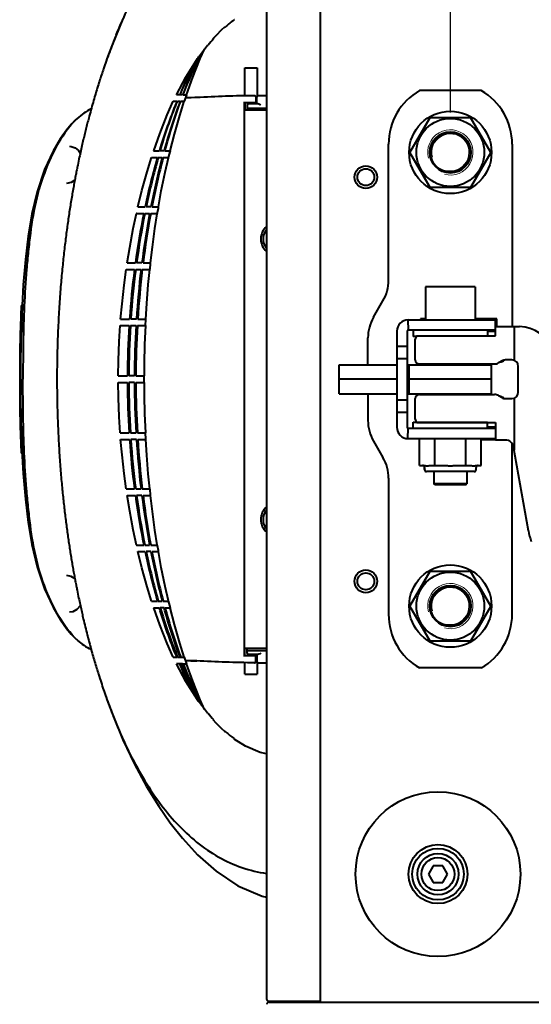
# Model space of a CAD drawing. Units: millimetres. Extents: x -902 to 2841, y -2687 to 2606.
# Drawn here: x -234 to -110, y -443 to -204 of the extents above; entities that cross this region are included whole.
import ezdxf

# ---------------------------------------------------------------- set-up
doc = ezdxf.new("R2010")
doc.units = ezdxf.units.MM
doc.header["$LTSCALE"] = 81.675
doc.header["$PDSIZE"] = 0.01
doc.layers.get('0').update_dxf_attribs({"linetype": 'CONTINUOUS', "lineweight": 40})
doc.layers.get('Defpoints').update_dxf_attribs({"color": 27, "linetype": 'CONTINUOUS', "lineweight": 13})
doc.layers.add('dim', color=50, linetype='CONTINUOUS', lineweight=25)
doc.layers.add('ex', color=141, linetype='CONTINUOUS', lineweight=15)
doc.styles.add('ISO', font='ISOCP.SHX', dxfattribs={"bigfont": 'gbcbig.shx'})
doc.dimstyles.new('DIMSTYLE_1_4533', dxfattribs={"dimtxt": 37.5, "dimasz": 30, "dimexe": 9.375, "dimexo": 9.375, "dimgap": 11.25, "dimtad": 1, "dimdsep": 46, "dimtxsty": 'ISO', "dimblk": '_FILLED', "dimblk1": '_FILLED', "dimblk2": '_FILLED', "dimcen": 0.09, "dimadec": 1, "dimazin": 2, "dimtp": 0.01, "dimtm": 0.01, "dimtfac": 1, "dimtmove": 0, "dimatfit": 0, "dimldrblk": '_FILLED', "dimfxl": 0, "dimtolj": 1, "dimarcsym": 0})

# ---------------------------------------------------------------- blocks, each defined once
blk = doc.blocks.new('_FILLED')
at = {"color": 0, "linetype": 'ByBlock'}
blk.add_solid([(0, 0), (-1, 0.2), (-1, -0.2)], dxfattribs=at)
blk = doc.blocks.new('*D39')
at = {"layer": 'Defpoints', "color": 0}
for p in [(109.6, -88.96), (-129.18, -235.8), (109.6, -236.14)]:
    blk.add_point(p, dxfattribs=at)
at = {"layer": 'dim', "color": 0, "lineweight": -2}
for p, q in [((-129.18, -226.42), (-129.18, -79.59)), ((109.6, -226.77), (109.6, -79.59)), ((-99.18, -88.96), (79.6, -88.96))]:
    blk.add_line(p, q, dxfattribs=at)
at = {"layer": 'dim', "color": 0, "lineweight": -2, "xscale": 30, "yscale": 30, "zscale": 30, "rotation": 180}
blk.add_blockref('_FILLED', (-129.18, -88.96), dxfattribs=at)
at = {"layer": 'dim', "color": 0, "lineweight": -2, "xscale": 30, "yscale": 30, "zscale": 30}
blk.add_blockref('_FILLED', (109.6, -88.96), dxfattribs=at)
at = {"layer": 'dim', "color": 0, "insert": (-8.87, -58.96), "char_height": 37.5, "attachment_point": 5, "style": 'ISO'}
blk.add_mtext('\\A1;239mm', dxfattribs=at)

msp = doc.modelspace()

# ---------------------------------------------------------------- linework, layer by layer
for p, q in [((-173.807, -140.824), (-173.807, -441.424)), ((-160.706, -442.124), (-160.706, -140.124)), ((-184.654, -206.36), (-183.933, -205.702)), ((-184.001, -205.739), (-183.952, -205.72)), ((-186.796, -208.524), (-186.628, -208.524)), ((-186.628, -208.523), (-186.69, -208.592)), ((-189.905, -213.382), (-188.864, -211.086)), ((-188.171, -210.124), (-188, -210.124)), ((-212.908, -214.461), (-213.058, -214.893)), ((-212.732, -213.963), (-212.908, -214.461)), ((-212.554, -213.464), (-212.732, -213.963)), ((-213.752, -216.933), (-213.879, -217.313)), ((-213.627, -216.557), (-213.752, -216.933)), ((-213.502, -216.185), (-213.627, -216.557)), ((-213.378, -215.82), (-213.502, -216.185)), ((-213.216, -215.347), (-213.378, -215.82)), ((-213.058, -214.893), (-213.216, -215.347)), ((-179.111, -222.416), (-179.111, -215.624)), ((-179.111, -215.624), (-176.111, -215.624)), ((-176.111, -215.624), (-176.111, -222.465)), ((-214.515, -219.282), (-214.644, -219.689)), ((-214.387, -218.879), (-214.515, -219.282)), ((-214.26, -218.481), (-214.387, -218.879)), ((-214.132, -218.088), (-214.26, -218.481)), ((-214.005, -217.698), (-214.132, -218.088)), ((-213.879, -217.313), (-214.005, -217.698)), ((-215.289, -221.79), (-215.419, -222.223)), ((-215.16, -221.361), (-215.289, -221.79)), ((-215.03, -220.936), (-215.16, -221.361)), ((-214.901, -220.516), (-215.03, -220.936)), ((-214.772, -220.1), (-214.901, -220.516)), ((-214.644, -219.689), (-214.772, -220.1)), ((-121.728, -221.124), (-136.694, -221.124)), ((-215.939, -224.002), (-216.069, -224.459)), ((-215.808, -223.551), (-215.939, -224.002)), ((-215.679, -223.104), (-215.808, -223.551)), ((-215.549, -222.661), (-215.679, -223.104)), ((-215.419, -222.223), (-215.549, -222.661)), ((-196.477, -223.724), (-195.585, -223.724)), ((-195.684, -223.963), (-195.709, -224.025)), ((-194.907, -222.124), (-195.705, -222.124)), ((-195.585, -223.724), (-195.684, -223.963)), ((-195.585, -224.057), (-195.564, -224.006)), ((-195.564, -224.006), (-195.468, -223.769)), ((-195.468, -223.769), (-195.45, -223.724)), ((-195.45, -223.724), (-194.807, -223.724)), ((-194.896, -227.151), (-193.812, -223.724)), ((-194.807, -223.724), (-194.881, -223.922)), ((-194.193, -222.124), (-194.785, -222.124)), ((-194.741, -223.967), (-194.669, -223.771)), ((-194.669, -223.771), (-194.651, -223.724)), ((-194.651, -223.724), (-193.718, -223.724)), ((-194.173, -222.072), (-194.193, -222.124)), ((-194.048, -222.124), (-193.174, -222.124)), ((-193.718, -223.724), (-193.645, -223.506)), ((-193.645, -223.506), (-193.279, -222.427)), ((-190.772, -222.82), (-193.455, -222.946)), ((-193.279, -222.427), (-193.174, -222.124)), ((-191.251, -222.842), (-192.153, -222.883)), ((-190.772, -222.82), (-191.251, -222.842)), ((-179.212, -358.367), (-179.211, -223.88)), ((-176.611, -224.08), (-179.211, -224.08)), ((-179.111, -224.073), (-179.111, -225.874)), ((-175.925, -224.374), (-178.211, -224.374)), ((-176.713, -224.08), (-176.653, -224.08)), ((-176.411, -222.676), (-176.411, -223.88)), ((-176.211, -224.374), (-176.211, -222.675)), ((-173.807, -222.375), (-175.911, -222.375)), ((-216.59, -226.332), (-216.721, -226.813)), ((-216.46, -225.856), (-216.59, -226.332)), ((-216.329, -225.385), (-216.46, -225.856)), ((-216.199, -224.92), (-216.329, -225.385)), ((-216.069, -224.459), (-216.199, -224.92)), ((-173.807, -225.874), (-179.211, -225.874)), ((-178.511, -224.674), (-178.511, -225.874)), ((-178.511, -225.374), (-173.807, -225.374)), ((-217.331, -229.127), (-217.418, -229.467)), ((-217.244, -228.789), (-217.331, -229.127)), ((-217.156, -228.454), (-217.244, -228.789)), ((-217.069, -228.121), (-217.156, -228.454)), ((-216.982, -227.79), (-217.069, -228.121)), ((-216.852, -227.299), (-216.982, -227.79)), ((-216.721, -226.813), (-216.852, -227.299)), ((-139.026, -236.124), (-134.119, -227.624)), ((-134.119, -227.624), (-124.304, -227.624)), ((-119.396, -236.124), (-124.304, -227.624)), ((-217.941, -231.566), (-218.029, -231.926)), ((-217.854, -231.209), (-217.941, -231.566)), ((-217.767, -230.855), (-217.854, -231.209)), ((-217.679, -230.504), (-217.767, -230.855)), ((-217.592, -230.156), (-217.679, -230.504)), ((-217.505, -229.81), (-217.592, -230.156)), ((-217.418, -229.467), (-217.505, -229.81)), ((-218.467, -233.776), (-218.554, -234.157)), ((-218.379, -233.399), (-218.467, -233.776)), ((-218.291, -233.026), (-218.379, -233.399)), ((-218.204, -232.656), (-218.291, -233.026)), ((-218.116, -232.289), (-218.204, -232.656)), ((-218.029, -231.926), (-218.116, -232.289)), ((-221.654, -234.623), (-221.638, -234.623)), ((-218.996, -236.12), (-219.084, -236.525)), ((-218.907, -235.719), (-218.996, -236.12)), ((-218.819, -235.322), (-218.907, -235.719)), ((-218.731, -234.93), (-218.819, -235.322)), ((-218.643, -234.541), (-218.731, -234.93)), ((-218.554, -234.157), (-218.643, -234.541)), ((-201.239, -235.724), (-199.832, -235.724)), ((-198.692, -235.724), (-199.625, -235.724)), ((-198.475, -235.724), (-197.172, -235.724)), ((-197.509, -237.108), (-197.246, -236.023)), ((-197.246, -236.023), (-197.172, -235.724)), ((-144.211, -267.124), (-144.211, -234.124)), ((-134.119, -244.624), (-139.026, -236.124)), ((-119.396, -236.124), (-124.304, -244.624)), ((-114.211, -234.124), (-114.211, -278.374)), ((-219.552, -238.728), (-219.655, -239.227)), ((-219.453, -238.253), (-219.552, -238.728)), ((-219.358, -237.798), (-219.453, -238.253)), ((-219.265, -237.361), (-219.358, -237.798)), ((-219.174, -236.938), (-219.265, -237.361)), ((-219.084, -236.525), (-219.174, -236.938)), ((-201.763, -237.324), (-200.304, -237.324)), ((-200.106, -237.377), (-200.091, -237.324)), ((-200.091, -237.324), (-199.128, -237.324)), ((-199.128, -237.324), (-199.188, -237.548)), ((-198.918, -237.375), (-198.905, -237.324)), ((-198.905, -237.324), (-197.56, -237.324)), ((-197.56, -237.324), (-197.509, -237.108)), ((-222.377, -243.623), (-222.379, -243.623)), ((-124.304, -244.624), (-134.119, -244.624)), ((-205.022, -249.324), (-203.291, -249.324)), ((-201.891, -249.324), (-203.034, -249.324)), ((-201.629, -249.324), (-200.015, -249.324)), ((-200.25, -250.705), (-200.066, -249.618)), ((-200.066, -249.618), (-200.015, -249.324)), ((-205.412, -250.924), (-205.427, -250.924)), ((-205.411, -250.92), (-205.412, -250.924)), ((-205.386, -250.924), (-203.622, -250.924)), ((-203.369, -250.97), (-203.36, -250.924)), ((-203.36, -250.924), (-202.198, -250.924)), ((-201.94, -250.967), (-201.932, -250.924)), ((-201.932, -250.924), (-200.286, -250.924)), ((-200.286, -250.924), (-200.25, -250.705)), ((-207.909, -264.524), (-205.871, -264.524)), ((-207.672, -262.924), (-205.656, -262.924)), ((-205.577, -264.524), (-204.282, -264.524)), ((-204.083, -262.924), (-205.366, -262.924)), ((-203.986, -264.524), (-202.123, -264.524)), ((-203.791, -262.924), (-201.948, -262.924)), ((-202.123, -264.524), (-202.099, -264.303)), ((-202.099, -264.303), (-201.981, -263.216)), ((-201.981, -263.216), (-201.948, -262.924)), ((-135.211, -268.724), (-135.211, -276.724)), ((-123.211, -268.724), (-135.211, -268.724)), ((-123.211, -268.724), (-123.211, -276.724)), ((-147.861, -276.105), (-145.561, -272.142)), ((-233.363, -273.235), (-233.107, -273.235)), ((-209.242, -276.524), (-207.074, -276.524)), ((-205.395, -276.524), (-206.763, -276.524)), ((-205.083, -276.524), (-203.095, -276.524)), ((-203.17, -277.902), (-203.112, -276.817)), ((-203.112, -276.817), (-203.095, -276.524)), ((-139.511, -276.724), (-139.466, -279.224)), ((-139.461, -276.724), (-118.211, -276.724)), ((-136.461, -276.474), (-136.461, -276.724)), ((-135.211, -276.474), (-136.461, -276.474)), ((-117.961, -276.474), (-123.211, -276.474)), ((-118.211, -280.624), (-118.211, -276.724)), ((-117.961, -278.374), (-117.961, -276.474)), ((-209.361, -278.124), (-207.181, -278.124)), ((-206.869, -278.124), (-205.494, -278.124)), ((-205.181, -278.124), (-203.181, -278.124)), ((-203.181, -278.124), (-203.17, -277.902)), ((-118.211, -279.224), (-139.461, -279.224)), ((-138.211, -279.224), (-138.211, -280.724)), ((-120.211, -279.224), (-120.211, -280.624)), ((-118.211, -278.574), (-118.011, -278.374)), ((-118.011, -278.374), (-112.387, -278.374)), ((-113.711, -278.374), (-113.711, -286.534)), ((-233.595, -280.192), (-233.607, -280.192)), ((-233.358, -280.192), (-233.558, -280.192)), ((-149.211, -287.624), (-149.211, -281.124)), ((-142.211, -279.474), (-142.211, -302.774)), ((-139.711, -279.474), (-139.711, -302.774)), ((-137.423, -280.724), (-138.211, -280.724)), ((-137.711, -286.424), (-137.711, -281.424)), ((-137.311, -280.624), (-118.211, -280.624)), ((-120.211, -279.474), (-118.211, -279.474)), ((-142.211, -283.124), (-139.711, -283.124)), ((-142.211, -286.124), (-139.711, -286.124)), ((-114.291, -286.424), (-115.683, -286.424)), ((-156.211, -294.624), (-156.211, -287.624)), ((-156.211, -287.624), (-142.211, -287.624)), ((-139.711, -287.624), (-119.211, -287.624)), ((-139.211, -294.624), (-139.211, -287.624)), ((-136.711, -287.424), (-118.5, -287.424)), ((-133.211, -287.424), (-133.211, -287.624)), ((-133.211, -287.424), (-133.211, -287.624)), ((-125.211, -287.424), (-125.211, -287.624)), ((-125.211, -287.424), (-125.211, -287.624)), ((-119.211, -294.824), (-119.211, -287.424)), ((-116.671, -286.684), (-117.512, -287.163)), ((-112.711, -294.244), (-112.711, -288.004)), ((-224.693, -290.42), (-224.694, -291.124)), ((-224.694, -291.124), (-224.693, -291.678)), ((-209.818, -290.324), (-207.592, -290.324)), ((-205.872, -290.324), (-207.273, -290.324)), ((-205.554, -290.324), (-203.51, -290.324)), ((-203.511, -291.128), (-203.51, -290.324)), ((-203.51, -291.924), (-203.511, -291.124)), ((-142.211, -291.124), (-156.211, -291.124)), ((-119.211, -291.124), (-139.711, -291.124)), ((-209.818, -291.924), (-207.592, -291.924)), ((-205.872, -291.924), (-207.273, -291.924)), ((-205.554, -291.924), (-203.51, -291.924)), ((-156.211, -294.624), (-142.211, -294.624)), ((-149.211, -294.624), (-149.211, -301.124)), ((-139.711, -294.624), (-119.211, -294.624)), ((-137.711, -300.824), (-137.711, -295.824)), ((-136.711, -294.824), (-118.5, -294.824)), ((-133.211, -294.624), (-133.211, -294.824)), ((-133.211, -294.624), (-133.211, -294.824)), ((-125.211, -294.624), (-125.211, -294.824)), ((-125.211, -294.624), (-125.211, -294.824)), ((-117.512, -295.084), (-116.671, -295.563)), ((-115.683, -295.824), (-114.291, -295.824)), ((-113.711, -295.713), (-113.711, -308.294)), ((-142.211, -296.124), (-139.711, -296.124)), ((-142.211, -299.124), (-139.711, -299.124)), ((-139.511, -305.523), (-139.463, -303.023)), ((-139.461, -303.024), (-118.211, -303.024)), ((-138.211, -303.024), (-138.211, -301.524)), ((-138.211, -301.524), (-120.211, -301.524)), ((-137.311, -301.624), (-118.211, -301.624)), ((-120.211, -303.024), (-120.211, -301.624)), ((-118.211, -302.774), (-120.211, -302.774)), ((-118.211, -301.624), (-118.211, -305.874)), ((-209.361, -304.124), (-207.181, -304.124)), ((-206.869, -304.124), (-205.494, -304.124)), ((-205.181, -304.124), (-203.181, -304.124)), ((-203.17, -304.345), (-203.181, -304.124)), ((-203.112, -305.43), (-203.17, -304.345)), ((-203.095, -305.724), (-203.112, -305.43)), ((-139.461, -305.524), (-118.211, -305.524)), ((-136.717, -312.024), (-136.717, -305.524)), ((-132.964, -312.024), (-132.964, -305.524)), ((-125.458, -312.024), (-125.458, -305.524)), ((-121.706, -312.024), (-121.706, -305.524)), ((-209.242, -305.724), (-207.074, -305.724)), ((-205.395, -305.724), (-206.763, -305.724)), ((-205.083, -305.724), (-203.095, -305.724)), ((-147.861, -306.142), (-145.561, -310.105)), ((-121.706, -305.774), (-118.211, -305.774)), ((-115.816, -305.874), (-118.211, -305.874)), ((-114.211, -348.124), (-114.211, -306.684)), ((-110.257, -327.883), (-113.847, -307.526)), ((-233.39, -308.422), (-233.363, -309.012)), ((-233.163, -309.012), (-233.363, -309.012)), ((-233.189, -308.432), (-233.163, -309.012)), ((-136.717, -312.024), (-135.75, -312.024)), ((-135.461, -312.524), (-135.461, -313.024)), ((-135.461, -313.024), (-135.461, -312.524)), ((-133.93, -312.024), (-131.031, -312.024)), ((-127.391, -312.024), (-124.492, -312.024)), ((-122.961, -313.024), (-122.961, -312.524)), ((-122.672, -312.024), (-121.706, -312.024)), ((-144.211, -315.124), (-144.211, -348.124)), ((-123.461, -313.524), (-134.961, -313.524)), ((-133.211, -313.524), (-133.211, -316.524)), ((-133.211, -313.524), (-133.211, -316.524)), ((-125.211, -313.524), (-125.211, -316.524)), ((-125.211, -313.524), (-125.211, -316.524)), ((-133.011, -316.723), (-133.211, -316.523)), ((-125.211, -316.524), (-133.211, -316.524)), ((-125.411, -316.724), (-133.011, -316.724)), ((-125.411, -316.723), (-125.211, -316.523)), ((-207.909, -317.724), (-205.871, -317.724)), ((-207.672, -319.324), (-205.656, -319.324)), ((-205.577, -317.724), (-204.282, -317.724)), ((-204.083, -319.324), (-205.366, -319.324)), ((-203.986, -317.724), (-202.123, -317.724)), ((-203.791, -319.324), (-201.948, -319.324)), ((-202.099, -317.944), (-202.123, -317.724)), ((-201.981, -319.031), (-202.099, -317.944)), ((-201.948, -319.324), (-201.981, -319.031)), ((-205.412, -331.324), (-205.427, -331.324)), ((-205.411, -331.327), (-205.412, -331.324)), ((-205.386, -331.324), (-203.622, -331.324)), ((-203.369, -331.277), (-203.36, -331.324)), ((-203.36, -331.324), (-202.198, -331.324)), ((-201.94, -331.28), (-201.932, -331.324)), ((-201.932, -331.324), (-200.286, -331.324)), ((-200.25, -331.542), (-200.286, -331.324)), ((-200.066, -332.629), (-200.25, -331.542)), ((-205.022, -332.924), (-203.291, -332.924)), ((-201.891, -332.924), (-203.034, -332.924)), ((-201.629, -332.924), (-200.015, -332.924)), ((-200.015, -332.924), (-200.066, -332.629)), ((-222.375, -338.624), (-222.379, -338.624)), ((-139.026, -346.124), (-134.119, -337.624)), ((-134.119, -337.624), (-124.304, -337.624)), ((-119.396, -346.124), (-124.304, -337.624)), ((-219.703, -342.781), (-219.608, -343.248)), ((-219.608, -343.248), (-219.516, -343.692)), ((-219.516, -343.692), (-219.427, -344.117)), ((-219.427, -344.117), (-219.342, -344.525)), ((-219.342, -344.525), (-219.258, -344.919)), ((-219.258, -344.919), (-219.176, -345.301)), ((-219.176, -345.301), (-219.095, -345.676)), ((-219.095, -345.676), (-219.014, -346.044)), ((-219.014, -346.044), (-218.934, -346.41)), ((-201.763, -344.924), (-200.304, -344.924)), ((-200.106, -344.87), (-200.091, -344.924)), ((-200.091, -344.924), (-199.128, -344.924)), ((-199.128, -344.924), (-199.188, -344.699)), ((-198.918, -344.872), (-198.905, -344.924)), ((-198.905, -344.924), (-197.56, -344.924)), ((-197.509, -345.139), (-197.56, -344.924)), ((-197.246, -346.224), (-197.509, -345.139)), ((-134.119, -354.624), (-139.026, -346.124)), ((-119.396, -346.124), (-124.304, -354.624)), ((-221.658, -347.624), (-221.638, -347.624)), ((-218.934, -346.41), (-218.853, -346.771)), ((-218.853, -346.771), (-218.773, -347.13)), ((-218.773, -347.13), (-218.693, -347.485)), ((-218.693, -347.485), (-218.613, -347.836)), ((-218.613, -347.836), (-218.533, -348.185)), ((-218.533, -348.185), (-218.453, -348.53)), ((-218.453, -348.53), (-218.373, -348.873)), ((-201.239, -346.524), (-199.832, -346.524)), ((-199.748, -350.664), (-201.215, -346.524)), ((-198.692, -346.524), (-199.625, -346.524)), ((-198.475, -346.524), (-197.172, -346.524)), ((-197.172, -346.524), (-197.246, -346.224)), ((-218.373, -348.873), (-218.293, -349.213)), ((-218.293, -349.213), (-218.174, -349.717)), ((-218.174, -349.717), (-218.054, -350.214)), ((-218.054, -350.214), (-217.935, -350.706)), ((-217.935, -350.706), (-217.816, -351.192)), ((-217.816, -351.192), (-217.697, -351.673)), ((-217.697, -351.673), (-217.578, -352.149)), ((-217.578, -352.149), (-217.459, -352.62)), ((-217.459, -352.62), (-217.34, -353.086)), ((-217.34, -353.086), (-217.22, -353.547)), ((-217.22, -353.547), (-217.101, -354.004)), ((-217.101, -354.004), (-216.982, -354.457)), ((-216.982, -354.457), (-216.863, -354.905)), ((-216.863, -354.905), (-216.744, -355.348)), ((-216.744, -355.348), (-216.625, -355.788)), ((-124.304, -354.624), (-134.119, -354.624)), ((-216.625, -355.788), (-216.506, -356.223)), ((-216.506, -356.223), (-216.387, -356.654)), ((-216.387, -356.654), (-216.268, -357.082)), ((-216.268, -357.082), (-216.149, -357.505)), ((-216.149, -357.505), (-216.03, -357.924)), ((-216.03, -357.924), (-215.911, -358.339)), ((-173.807, -356.374), (-179.212, -356.374)), ((-179.111, -358.174), (-179.111, -356.374)), ((-178.511, -357.574), (-178.511, -356.374)), ((-178.511, -356.874), (-173.807, -356.874)), ((-175.925, -357.874), (-178.211, -357.874)), ((-176.211, -357.874), (-176.211, -359.572)), ((-215.911, -358.339), (-215.793, -358.751)), ((-215.793, -358.751), (-215.674, -359.159)), ((-215.674, -359.159), (-215.555, -359.563)), ((-215.555, -359.563), (-215.437, -359.963)), ((-215.437, -359.963), (-215.318, -360.36)), ((-215.318, -360.36), (-215.2, -360.754)), ((-196.477, -358.524), (-195.585, -358.524)), ((-195.684, -358.284), (-195.709, -358.222)), ((-194.907, -360.124), (-195.705, -360.124)), ((-195.585, -358.524), (-195.684, -358.284)), ((-193.404, -364.389), (-195.678, -360.124)), ((-195.585, -358.19), (-195.564, -358.242)), ((-195.564, -358.242), (-195.468, -358.478)), ((-195.468, -358.478), (-195.45, -358.524)), ((-195.45, -358.524), (-194.807, -358.524)), ((-194.807, -358.524), (-194.881, -358.325)), ((-194.193, -360.124), (-194.785, -360.124)), ((-194.741, -358.28), (-194.669, -358.476)), ((-194.669, -358.476), (-194.651, -358.524)), ((-194.651, -358.524), (-193.718, -358.524)), ((-194.173, -360.175), (-194.193, -360.124)), ((-194.048, -360.124), (-193.174, -360.124)), ((-193.645, -358.741), (-193.718, -358.524)), ((-193.267, -359.854), (-193.645, -358.741)), ((-190.772, -359.427), (-193.455, -359.301)), ((-193.453, -359.307), (-192.211, -359.362)), ((-193.174, -360.124), (-193.267, -359.854)), ((-192.211, -359.362), (-191.469, -359.395)), ((-191.469, -359.395), (-190.932, -359.419)), ((-176.611, -358.167), (-179.211, -358.167)), ((-179.111, -362.624), (-179.111, -359.831)), ((-176.411, -359.571), (-176.411, -358.367)), ((-176.111, -359.782), (-176.111, -362.624)), ((-175.911, -359.872), (-173.807, -359.872)), ((-215.2, -360.754), (-215.082, -361.143)), ((-215.082, -361.143), (-214.964, -361.529)), ((-214.964, -361.529), (-214.846, -361.911)), ((-214.846, -361.911), (-214.728, -362.29)), ((-214.728, -362.29), (-214.61, -362.665)), ((-214.61, -362.665), (-214.454, -363.159)), ((-179.111, -362.624), (-176.111, -362.624)), ((-121.728, -361.124), (-136.694, -361.124)), ((-214.454, -363.159), (-214.298, -363.647)), ((-214.298, -363.647), (-214.142, -364.128)), ((-214.142, -364.128), (-213.987, -364.603)), ((-213.987, -364.603), (-213.833, -365.071)), ((-213.833, -365.071), (-213.679, -365.533)), ((-213.679, -365.533), (-213.526, -365.988)), ((-213.526, -365.988), (-213.375, -366.435)), ((-213.375, -366.435), (-213.226, -366.871)), ((-213.226, -366.871), (-213.08, -367.291)), ((-213.08, -367.291), (-212.907, -367.789)), ((-212.907, -367.789), (-212.745, -368.248)), ((-212.745, -368.248), (-212.554, -368.783)), ((-212.558, -368.772), (-211.377, -371.958)), ((-188.171, -372.124), (-188, -372.124)), ((-186.796, -373.724), (-186.628, -373.724)), ((-186.046, -374.501), (-186.767, -373.724)), ((-186.628, -373.724), (-186.69, -373.655)), ((-184.654, -375.887), (-186.046, -374.501)), ((-183.933, -376.545), (-184.654, -375.887)), ((-184.001, -376.508), (-183.952, -376.528)), ((-181.75, -378.327), (-181.679, -378.361)), ((-178.969, -380.078), (-181.68, -378.361)), ((-181.384, -378.548), (-181.441, -378.443)), ((-133.366, -409.124), (-134.521, -411.124)), ((-131.056, -409.124), (-133.366, -409.124)), ((-129.902, -411.124), (-131.056, -409.124)), ((-134.521, -411.124), (-133.366, -413.124)), ((-131.056, -413.124), (-129.902, -411.124)), ((-133.366, -413.124), (-131.056, -413.124)), ((-173.306, -441.924), (-160.706, -441.924)), ((-173.25, -442.124), (153.837, -442.124)), ((-171.013, -441.924), (-170.99, -442.097))]:
    msp.add_line(p, q)
for points in [[(-208.671, -203.721), (-211.377, -210.289), (-212.558, -213.475)], [(-186.767, -208.524), (-186.046, -207.746), (-184.654, -206.36)], [(-195.678, -222.124), (-193.404, -217.858), (-190.568, -213.354), (-188.141, -210.124)], [(-193.274, -222.124), (-191.748, -217.914), (-189.905, -213.382)], [(-201.215, -235.724), (-199.748, -231.583), (-197.937, -227.047), (-196.45, -223.724)], [(-192.153, -222.883), (-192.965, -222.918), (-193.008, -222.92), (-193.051, -222.922), (-193.095, -222.924), (-193.139, -222.926), (-193.183, -222.928), (-193.228, -222.93), (-193.273, -222.932), (-193.319, -222.934), (-193.365, -222.936), (-193.411, -222.938), (-193.453, -222.94)], [(-218.158, -226.625), (-218.573, -226.927), (-219.365, -227.557), (-220.234, -228.336), (-221.21, -229.333), (-222.379, -230.713), (-223.849, -232.768), (-225.642, -235.834)], [(-197.241, -235.724), (-196.2, -231.696), (-194.896, -227.151)], [(-225.642, -235.834), (-227.678, -240.283), (-229.514, -245.675), (-230.79, -251.057), (-231.649, -256.398), (-232.313, -262.058), (-232.862, -268.252), (-233.163, -273.235)], [(-221.657, -234.623), (-221.225, -234.658), (-220.278, -234.998), (-219.47, -235.644), (-219.03, -236.274)], [(-205.044, -249.324), (-204.07, -245.371), (-202.814, -240.822), (-201.74, -237.324)], [(-200.066, -249.324), (-199.359, -245.444), (-198.432, -240.893), (-197.643, -237.4)], [(-219.655, -239.227), (-219.708, -239.487), (-219.762, -239.755), (-219.817, -240.03), (-219.874, -240.312), (-219.931, -240.602), (-219.99, -240.9), (-220.05, -241.206), (-220.111, -241.519), (-220.172, -241.84), (-220.235, -242.169), (-220.299, -242.505), (-220.364, -242.848), (-220.429, -243.198), (-220.495, -243.555), (-220.561, -243.918), (-220.628, -244.287), (-220.696, -244.661), (-220.763, -245.04), (-220.831, -245.423), (-220.898, -245.81), (-220.966, -246.201), (-221.033, -246.595), (-221.101, -246.991), (-221.167, -247.389), (-221.234, -247.79), (-221.3, -248.192), (-221.366, -248.596), (-221.431, -249.002), (-221.496, -249.411), (-221.561, -249.821), (-221.625, -250.234), (-221.689, -250.649), (-221.752, -251.066), (-221.815, -251.486), (-221.878, -251.908), (-221.94, -252.332), (-222.002, -252.759), (-222.063, -253.189), (-222.125, -253.621), (-222.185, -254.055), (-222.245, -254.493), (-222.305, -254.933), (-222.365, -255.376), (-222.424, -255.822), (-222.482, -256.27), (-222.54, -256.722), (-222.598, -257.177), (-222.655, -257.634), (-222.712, -258.095), (-222.768, -258.559), (-222.824, -259.026), (-222.879, -259.497), (-222.934, -259.97), (-222.988, -260.448), (-223.042, -260.928), (-223.095, -261.412), (-223.148, -261.899), (-223.2, -262.391), (-223.252, -262.887), (-223.303, -263.388), (-223.354, -263.895), (-223.405, -264.408), (-223.455, -264.926), (-223.505, -265.452), (-223.554, -265.984), (-223.603, -266.524), (-223.651, -267.071), (-223.699, -267.625), (-223.746, -268.186), (-223.793, -268.754), (-223.839, -269.328), (-223.884, -269.909), (-223.929, -270.496), (-223.972, -271.09), (-224.015, -271.689), (-224.057, -272.295), (-224.098, -272.907), (-224.138, -273.524), (-224.176, -274.147), (-224.214, -274.776), (-224.251, -275.411), (-224.286, -276.051), (-224.321, -276.697), (-224.354, -277.35), (-224.386, -278.009), (-224.416, -278.674), (-224.445, -279.347), (-224.473, -280.027), (-224.5, -280.714), (-224.525, -281.409), (-224.548, -282.112), (-224.571, -282.823), (-224.591, -283.542), (-224.61, -284.269), (-224.627, -285.005), (-224.642, -285.75), (-224.656, -286.504), (-224.667, -287.268), (-224.677, -288.041), (-224.684, -288.824), (-224.69, -289.617), (-224.693, -290.42)], [(-220.361, -242.835), (-221.24, -243.382), (-222.379, -243.623)], [(-205.062, -249.324), (-205.047, -249.324), (-205.045, -249.32)], [(-207.658, -262.924), (-207.044, -259.166), (-206.192, -254.612), (-205.41, -250.924)], [(-201.99, -262.924), (-201.531, -259.095), (-200.903, -254.542), (-200.345, -250.978)], [(-209.231, -276.524), (-208.902, -272.826), (-208.397, -268.274), (-207.896, -264.524)], [(-203.131, -276.524), (-202.887, -272.731), (-202.519, -268.179), (-202.163, -264.524)], [(-233.363, -273.235), (-233.564, -278.303), (-233.604, -280.192)], [(-209.808, -290.324), (-209.753, -286.585), (-209.581, -281.97), (-209.35, -278.124)], [(-224.693, -291.678), (-224.691, -292.409), (-224.687, -293.132), (-224.681, -293.847), (-224.673, -294.554), (-224.663, -295.253), (-224.652, -295.944), (-224.64, -296.628), (-224.626, -297.305), (-224.61, -297.974), (-224.593, -298.636), (-224.574, -299.292), (-224.555, -299.94), (-224.534, -300.583), (-224.511, -301.218), (-224.488, -301.848), (-224.463, -302.472), (-224.437, -303.089), (-224.41, -303.701), (-224.382, -304.308), (-224.353, -304.909), (-224.323, -305.504), (-224.292, -306.095), (-224.26, -306.681), (-224.226, -307.262), (-224.192, -307.838), (-224.157, -308.41), (-224.121, -308.977), (-224.084, -309.541), (-224.047, -310.099), (-224.008, -310.653), (-223.969, -311.201), (-223.929, -311.745), (-223.888, -312.283), (-223.847, -312.816), (-223.805, -313.344), (-223.762, -313.866), (-223.719, -314.382), (-223.676, -314.892), (-223.632, -315.396), (-223.587, -315.894), (-223.543, -316.385), (-223.498, -316.87), (-223.452, -317.348), (-223.407, -317.821), (-223.361, -318.287), (-223.315, -318.749), (-223.268, -319.206), (-223.221, -319.659), (-223.174, -320.108), (-223.126, -320.553), (-223.078, -320.995), (-223.029, -321.435), (-222.98, -321.871), (-222.931, -322.305), (-222.881, -322.736), (-222.831, -323.165), (-222.78, -323.591), (-222.729, -324.014), (-222.677, -324.435), (-222.625, -324.853), (-222.573, -325.269), (-222.52, -325.682), (-222.467, -326.093), (-222.414, -326.502), (-222.36, -326.908), (-222.306, -327.312), (-222.251, -327.713), (-222.196, -328.113), (-222.141, -328.51), (-222.085, -328.905), (-222.029, -329.297), (-221.973, -329.688), (-221.916, -330.077), (-221.86, -330.463), (-221.802, -330.848), (-221.745, -331.23), (-221.687, -331.611), (-221.628, -331.99), (-221.57, -332.367), (-221.511, -332.742), (-221.452, -333.115), (-221.392, -333.487), (-221.332, -333.857), (-221.272, -334.225), (-221.212, -334.592), (-221.151, -334.957), (-221.09, -335.32), (-221.028, -335.682), (-220.967, -336.042), (-220.905, -336.399), (-220.843, -336.754), (-220.781, -337.105), (-220.719, -337.453), (-220.658, -337.797), (-220.596, -338.137), (-220.535, -338.472), (-220.474, -338.802), (-220.414, -339.127), (-220.355, -339.446), (-220.296, -339.758), (-220.238, -340.065), (-220.18, -340.365), (-220.124, -340.659), (-220.068, -340.946), (-220.013, -341.228), (-219.959, -341.502), (-219.906, -341.771), (-219.854, -342.033), (-219.803, -342.288), (-219.703, -342.781)], [(-209.35, -304.124), (-209.581, -300.277), (-209.753, -295.662), (-209.808, -291.924)], [(-207.896, -317.724), (-208.397, -313.973), (-208.902, -309.421), (-209.231, -305.724)], [(-202.163, -317.724), (-202.519, -314.068), (-202.887, -309.516), (-203.131, -305.724)], [(-233.19, -308.432), (-232.862, -313.995), (-232.313, -320.189), (-231.649, -325.849), (-230.79, -331.19), (-229.514, -336.572), (-227.678, -341.964)], [(-205.41, -331.324), (-206.192, -327.635), (-207.044, -323.081), (-207.658, -319.324)], [(-200.345, -331.269), (-200.903, -327.705), (-201.531, -323.152), (-201.99, -319.324)], [(-205.062, -332.924), (-205.047, -332.924), (-205.045, -332.927)], [(-201.74, -344.924), (-202.814, -341.425), (-204.07, -336.877), (-205.044, -332.924)], [(-197.643, -344.847), (-198.432, -341.355), (-199.359, -336.803), (-200.066, -332.924)], [(-222.377, -338.624), (-221.316, -338.834), (-220.363, -339.403)], [(-227.678, -341.964), (-225.642, -346.413), (-223.849, -349.479), (-222.379, -351.534), (-221.21, -352.914), (-220.234, -353.911), (-219.365, -354.69), (-218.573, -355.32), (-218.158, -355.622)], [(-219.024, -345.999), (-219.054, -346.063), (-219.842, -346.951), (-220.847, -347.498), (-221.66, -347.624)], [(-193.812, -358.524), (-194.896, -355.096), (-196.2, -350.551), (-197.241, -346.524)], [(-196.45, -358.524), (-197.937, -355.2), (-199.748, -350.664)], [(-188.864, -371.161), (-189.905, -368.865), (-191.748, -364.333), (-193.274, -360.124)], [(-190.932, -359.419), (-190.787, -359.426), (-190.78, -359.426), (-190.772, -359.427)], [(-188.141, -372.124), (-190.568, -368.893), (-193.404, -364.389)], [(-211.377, -371.958), (-208.671, -378.526), (-205.855, -384.477), (-202.929, -389.883), (-199.975, -394.669), (-197.201, -398.648), (-194.248, -402.404), (-190.587, -406.416), (-186.064, -410.433), (-180.766, -413.941), (-174.907, -416.484), (-173.807, -416.726)], [(-173.807, -381.987), (-175.341, -381.642), (-178.969, -380.078)]]:
    msp.add_lwpolyline(points)
for centre, radius in [((-129.211, -236.124), 10), ((-129.211, -236.124), 8.25), ((-129.211, -236.124), 5), ((-129.211, -236.124), 4.8), ((-149.711, -242.124), 2.75), ((-149.711, -242.124), 2.05), ((-129.211, -346.124), 10), ((-149.711, -340.124), 2.75), ((-149.711, -340.124), 2.05), ((-129.211, -346.124), 8.25), ((-129.211, -346.124), 5), ((-129.211, -346.124), 4.8), ((-132.211, -411.124), 20), ((-132.211, -411.124), 7.15), ((-132.211, -411.124), 6.25), ((-132.211, -411.124), 5), ((-132.211, -411.124), 4)]:
    msp.add_circle(centre, radius)
for centre, radius, start, end in [((-164.029, -227.86), 29.697, 126.50855, 131.49875), ((-165.403, -226.056), 27.429, 126.28323, 126.44408), ((-94.917, -255.314), 124.855, 157.56849, 158.33331), ((-185.656, -201.237), 4.794, 292.72227, 293.96901), ((-87.041, -258.41), 133.318, 158.34674, 160.29797), ((-154.326, -237.606), 43.465, 138.12289, 140.78055), ((-117.517, -250.118), 81.538, 152.15426, 152.43186), ((-129.211, -234.124), 15, 119.92643, 180), ((-129.211, -234.124), 15, 360, 60.07357), ((-178.211, -224.674), 0.3, 90, 180), ((-176.711, -222.676), 0.3, 0.00025, 90.17396), ((-176.611, -223.88), 0.2, 269.99983, 0), ((-175.911, -222.675), 0.3, 90, 179.99988), ((-209.587, -238.827), 14.911, 117.10207, 125.08213), ((-38.289, -284.02), 168.611, 163.92186, 168.12495), ((-35.345, -284.094), 171.256, 164.16972, 168.28567), ((-22.398, -284.331), 182.875, 165.17777, 168.96374), ((-19.714, -284.311), 185.249, 165.32319, 169.11336), ((-12.276, -289.537), 195.203, 168.59085, 172.16392), ((-9.43, -289.507), 197.732, 168.76121, 172.27351), ((3.21, -289.343), 208.97, 169.40568, 172.73669), ((6.19, -289.311), 211.632, 169.56146, 172.83737), ((-171.211, -257.124), 4, 130.64618, 229.35383), ((-171.211, -257.124), 3.449, 138.93725, 221.06275), ((-0.937, -291.129), 206.654, 172.60308, 175.94728), ((2.155, -291.107), 209.426, 172.70739, 176.00684), ((16.152, -291.014), 222.02, 173.14742, 176.25787), ((19.426, -290.993), 224.975, 173.2433, 176.31252), ((-154.211, -267.124), 10, 329.88028, 0), ((66.702, -287.544), 300.35, 177.26932, 178.59727), ((66.586, -287.54), 300.034, 177.26726, 178.5966), ((-139.211, -281.124), 10, 149.88028, 180), ((-139.461, -279.474), 2.75, 90, 180), ((-1.333, -291.156), 206.26, 176.37727, 179.76865), ((2.035, -291.154), 209.31, 176.43071, 179.77261), ((17.35, -291.145), 223.224, 176.65588, 179.78921), ((20.947, -291.143), 226.502, 176.70489, 179.79281), ((58.172, -291.137), 261.719, 177.14986, 179.82195), ((-139.461, -279.474), 0.25, 90, 180), ((-112.387, -286.374), 8, 16.27688, 90), ((-136.711, -281.424), 1, 126.8699, 180), ((219.81, -290.972), 453.551, 178.8455, 180.01917), ((219.792, -290.972), 453.333, 178.84496, 180.01917), ((-136.711, -286.424), 1, 180, 270), ((-118.211, -283.124), 4, 284.48212, 303.08045), ((-115.683, -288.424), 2, 90, 119.59504), ((-114.291, -288.004), 1.58, 0, 90), ((-118.5, -285.424), 2, 270, 299.59504), ((-1.333, -291.091), 206.26, 180.23135, 183.62273), ((2.035, -291.093), 209.31, 180.22739, 183.56929), ((17.35, -291.102), 223.224, 180.21079, 183.34412), ((20.947, -291.104), 226.502, 180.20719, 183.29511), ((58.172, -291.11), 261.719, 180.17805, 182.85014), ((-136.711, -295.824), 1, 90, 180), ((-118.5, -296.824), 2, 60.40496, 90), ((-118.211, -299.124), 4, 56.91955, 75.51788), ((-115.683, -293.824), 2, 240.40496, 270), ((-114.291, -294.244), 1.58, 270, 0), ((-139.211, -301.124), 10, 180, 210.11972), ((-139.461, -302.774), 2.75, 180, 270), ((-139.461, -302.774), 0.25, 180, 270), ((-136.711, -300.824), 1, 180, 233.1301), ((-0.937, -291.118), 206.654, 184.05272, 187.39692), ((2.155, -291.14), 209.426, 183.99316, 187.29261), ((16.152, -291.233), 222.02, 183.74213, 186.85258), ((19.426, -291.254), 224.975, 183.68748, 186.7567), ((-115.816, -307.874), 2, 10, 90), ((-154.211, -315.124), 10, 0, 30.11972), ((-135.961, -312.524), 0.5, 0, 90), ((-122.461, -312.524), 0.5, 90, 180), ((-134.961, -313.024), 0.5, 180, 270), ((-123.461, -313.024), 0.5, 270, 0), ((-12.276, -292.71), 195.203, 187.83608, 191.40915), ((-9.43, -292.74), 197.732, 187.72649, 191.23879), ((3.21, -292.904), 208.97, 187.26331, 190.59432), ((6.19, -292.936), 211.632, 187.16263, 190.43854), ((-171.211, -325.124), 4, 130.64618, 229.35383), ((-171.211, -325.124), 3.449, 138.93725, 221.06275), ((-96.47, -325.452), 14, 190, 200.83149), ((-38.289, -298.227), 168.611, 191.87505, 196.07814), ((-35.345, -298.153), 171.256, 191.71433, 195.83028), ((-22.398, -297.916), 182.875, 191.03626, 194.82223), ((-19.714, -297.936), 185.249, 190.88664, 194.67681), ((-129.211, -348.124), 15, 180, 240.07357), ((-129.211, -348.124), 15, 299.92643, 0), ((-209.587, -343.42), 14.911, 234.91787, 242.89794), ((-178.211, -357.574), 0.3, 180, 270), ((-176.711, -359.571), 0.3, 269.82604, 359.99975), ((-176.611, -358.367), 0.2, 0, 90.00017), ((-176.711, -359.462), 0.3, 299.9191, 359.99997), ((-175.911, -359.572), 0.3, 180.00012, 270), ((-87.041, -323.837), 133.318, 199.7021, 201.65325), ((-117.517, -332.129), 81.538, 207.56814, 207.84574), ((-154.326, -344.641), 43.465, 219.21945, 221.87711), ((-94.917, -326.933), 124.855, 201.66668, 202.43151), ((-185.656, -381.01), 4.794, 66.03099, 67.27773), ((-164.029, -354.387), 29.697, 228.50125, 233.49145), ((-165.403, -356.191), 27.429, 233.55592, 233.71677), ((-165.568, -356.416), 27.15, 233.71619, 234.22175), ((-183.846, -384.421), 6.443, 68.09487, 69.05974), ((-173.307, -441.424), 0.5, 180, 270), ((-173.249, -442.624), 0.5, 90, 186.73208)]:
    msp.add_arc(centre, radius, start, end)
for points, knots in [([(-210.325, -207.672), (-208.456, -203.145), (-204.297, -194.536), (-196.183, -183.205), (-186.024, -174.722), (-177.864, -171.878), (-173.816, -171.295)], [0, 0, 0, 0, 0.2731657, 0.531212, 0.7719473, 1, 1, 1, 1]), ([(-175.211, -224.674), (-175.274, -224.639), (-175.5, -224.52), (-175.738, -224.374), (-175.925, -224.374)], [0, 0, 0, 0, 0.2750638, 1, 1, 1, 1]), ([(-218.157, -226.625), (-220.218, -228.075), (-223.646, -232.122), (-227.235, -239.234), (-229.84, -247.204), (-231.01, -254.3), (-231.658, -260.12), (-232.231, -265.995), (-232.849, -276.328), (-232.945, -285.205), (-232.947, -291.124)], [0, 0, 0, 0, 0.1110971, 0.2275251, 0.3506176, 0.4789379, 0.5438251, 0.6088189, 0.739103, 1, 1, 1, 1]), ([(-233.612, -280.311), (-233.614, -280.391), (-233.628, -280.899), (-233.64, -281.406), (-233.648, -281.834)], [0, 0, 0, 0, 0.157317, 1, 1, 1, 1]), ([(-233.607, -280.192), (-233.617, -280.194), (-233.596, -280.254), (-233.611, -280.281), (-233.612, -280.311)], [0, 0, 0, 0, 0.2532679, 1, 1, 1, 1]), ([(-233.412, -280.311), (-233.414, -280.391), (-233.428, -280.898), (-233.439, -281.406), (-233.448, -281.834)], [0, 0, 0, 0, 0.1572556, 1, 1, 1, 1]), ([(-233.407, -280.192), (-233.417, -280.192), (-233.396, -280.256), (-233.411, -280.281), (-233.412, -280.311)], [0, 0, 0, 0, 0.2526627, 1, 1, 1, 1]), ([(-218.157, -355.622), (-220.218, -354.172), (-223.646, -350.125), (-227.235, -343.013), (-229.84, -335.043), (-231.01, -327.947), (-231.658, -322.127), (-232.231, -316.252), (-232.849, -305.919), (-232.945, -297.042), (-232.947, -291.124)], [0, 0, 0, 0, 0.1110971, 0.2275251, 0.3506176, 0.4789379, 0.5438251, 0.6088189, 0.739103, 1, 1, 1, 1]), ([(-135.75, -312.024), (-135.598, -312.024), (-135.296, -312.062), (-134.84, -312.105), (-134.385, -312.062), (-134.082, -312.024), (-133.93, -312.024)], [0, 0, 0, 0, 0.2500755, 0.5000008, 0.7499247, 1, 1, 1, 1]), ([(-131.031, -312.024), (-130.728, -312.024), (-130.121, -312.062), (-129.211, -312.105), (-128.301, -312.062), (-127.695, -312.024), (-127.391, -312.024)], [0, 0, 0, 0, 0.2499956, 0.4999998, 0.7500045, 1, 1, 1, 1]), ([(-124.492, -312.024), (-124.34, -312.024), (-124.037, -312.062), (-123.582, -312.105), (-123.127, -312.062), (-122.824, -312.024), (-122.672, -312.024)], [0, 0, 0, 0, 0.2500755, 0.4999991, 0.7499245, 1, 1, 1, 1]), ([(-175.211, -357.574), (-175.274, -357.608), (-175.5, -357.727), (-175.738, -357.874), (-175.925, -357.874)], [0, 0, 0, 0, 0.2750638, 1, 1, 1, 1]), ([(-210.325, -374.575), (-208.456, -379.102), (-204.297, -387.711), (-196.183, -399.042), (-186.024, -407.525), (-177.864, -410.369), (-173.816, -410.952)], [0, 0, 0, 0, 0.2731657, 0.531212, 0.7719473, 1, 1, 1, 1])]:
    msp.add_open_spline(points, degree=3, knots=knots)
for points in [[(-183.952, -205.72), (-183.903, -205.7), (-183.853, -205.68), (-183.804, -205.659)], [(-189.797, -212.382), (-191.437, -215.524), (-192.879, -218.773), (-194.173, -222.072)], [(-194.048, -222.124), (-192.776, -218.818), (-191.36, -215.56), (-189.752, -212.404)], [(-190.322, -213.012), (-192.045, -215.944), (-193.554, -219.004), (-194.907, -222.124)], [(-194.785, -222.124), (-193.44, -218.962), (-191.939, -215.857), (-190.228, -212.877)], [(-195.709, -224.025), (-197.28, -227.849), (-198.638, -231.765), (-199.832, -235.724)], [(-199.625, -235.724), (-198.454, -231.778), (-197.122, -227.874), (-195.585, -224.057)], [(-194.881, -223.922), (-196.328, -227.794), (-197.586, -231.74), (-198.692, -235.724)], [(-198.475, -235.724), (-197.39, -231.758), (-196.156, -227.827), (-194.741, -223.967)], [(-176.712, -222.376), (-181.401, -222.39), (-186.088, -222.601), (-190.772, -222.82)], [(-233.74, -291.124), (-233.742, -296.891), (-233.661, -302.661), (-233.391, -308.422)], [(-233.54, -291.124), (-233.542, -296.894), (-233.46, -302.668), (-233.19, -308.432)], [(-195.709, -358.222), (-197.28, -354.398), (-198.638, -350.482), (-199.832, -346.524)], [(-199.625, -346.524), (-198.454, -350.469), (-197.122, -354.373), (-195.585, -358.19)], [(-194.881, -358.325), (-196.328, -354.453), (-197.586, -350.507), (-198.692, -346.524)], [(-198.475, -346.524), (-197.39, -350.489), (-196.156, -354.42), (-194.741, -358.28)], [(-190.322, -369.235), (-192.045, -366.303), (-193.554, -363.243), (-194.907, -360.124)], [(-194.785, -360.124), (-193.44, -363.285), (-191.939, -366.39), (-190.228, -369.37)], [(-189.797, -369.865), (-191.437, -366.723), (-192.879, -363.475), (-194.173, -360.175)], [(-194.048, -360.124), (-192.776, -363.429), (-191.36, -366.687), (-189.752, -369.843)], [(-176.712, -359.871), (-181.401, -359.857), (-186.088, -359.646), (-190.772, -359.427)], [(-183.952, -376.528), (-183.903, -376.547), (-183.853, -376.567), (-183.804, -376.588)], [(-181.75, -378.327), (-181.681, -378.352), (-181.612, -378.377), (-181.544, -378.404)]]:
    msp.add_open_spline(points, degree=3)
at = {"layer": 'ex'}
for centre, radius in [((-129.211, -236.124), 5.5), ((-129.211, -236.124), 4.5), ((-129.211, -346.124), 5.5), ((-129.211, -346.124), 4.5)]:
    msp.add_arc(centre, radius, 255, 195, dxfattribs=at)

# ---------------------------------------------------------------- dimensions: what is measured, and where the dimension line sits
at = {"layer": 'dim'}
dim = msp.add_linear_dim(base=(109.601, -88.961), p1=(-129.182, -235.796), p2=(109.601, -236.142), text='239mm', dimstyle='DIMSTYLE_1_4533', override={"dimtxsty": 'ISO', "dimblk": '_FILLED', "dimblk1": '_FILLED', "dimblk2": '_FILLED'}, dxfattribs=at)
dim.commit()
dim.dimension.update_dxf_attribs({"geometry": '*D39', "text_midpoint": (-8.87, -88.961), "dimtype": 160})

doc.saveas('drawing.dxf')
